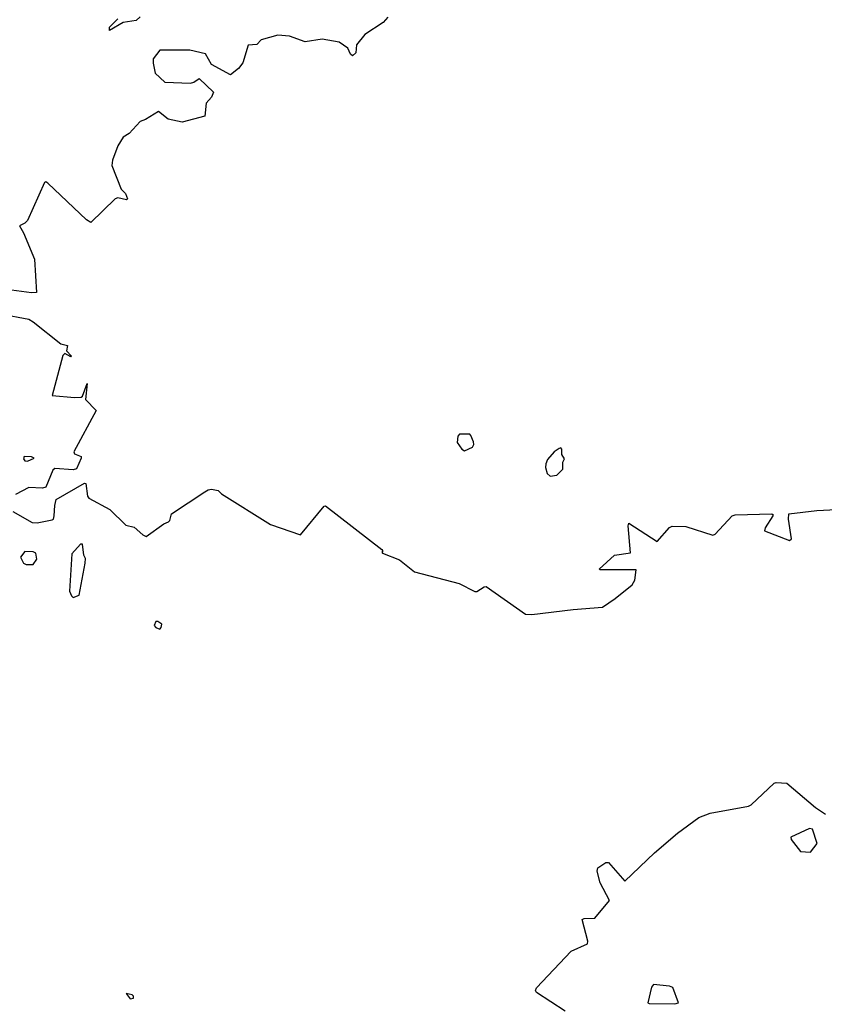
# Model space of a CAD drawing. Extents: x 523459 to 524235, y 3539807 to 3540654.
# Drawn here: x 524117 to 524157, y 3540252 to 3540301 of the extents above; entities that cross this region are included whole.
import ezdxf

# ---------------------------------------------------------------- set-up
doc = ezdxf.new("R2010")
doc.units = 0

msp = doc.modelspace()

# ---------------------------------------------------------------- linework, layer by layer
at = {"layer": 'Contours'}
for points in [[(524135.003, 3540300.906, 317), (524134.778, 3540300.641, 317), (524133.861, 3540300.056, 317), (524133.447, 3540299.536, 317), (524133.414, 3540299.147, 317), (524133.249, 3540298.987, 317), (524133.152, 3540299.078, 317), (524133.022, 3540299.382, 317), (524132.6, 3540299.674, 317), (524131.755, 3540299.817, 317), (524130.911, 3540299.694, 317), (524130.131, 3540299.963, 317), (524129.547, 3540300.018, 317), (524128.733, 3540299.796, 317), (524128.507, 3540299.562, 317), (524128.085, 3540299.526, 317), (524127.825, 3540298.652, 317), (524127.598, 3540298.367, 317), (524127.208, 3540298.049, 317), (524126.262, 3540298.562, 317), (524125.974, 3540299.086, 317), (524125.194, 3540299.283, 317), (524123.7, 3540299.273, 317), (524123.38, 3540298.854, 317), (524123.366, 3540298.627, 317), (524123.471, 3540298.14, 317), (524123.959, 3540297.685, 317), (524125.227, 3540297.64, 317), (524125.389, 3540297.687, 317), (524125.649, 3540297.873, 317), (524126.366, 3540297.198, 317), (524126.271, 3540296.938, 317), (524126.007, 3540296.646, 317), (524125.941, 3540296.002, 317), (524124.805, 3540295.708, 317), (524124.123, 3540295.863, 317), (524123.635, 3540296.23, 317), (524122.986, 3540295.839, 317), (524122.721, 3540295.736, 317), (524122.175, 3540295.152, 317), (524121.878, 3540294.957, 317), (524121.618, 3540294.535, 317), (524121.36, 3540293.82, 317), (524121.322, 3540293.56, 317), (524121.78, 3540292.391, 317), (524122, 3540292.164, 317), (524122.094, 3540291.904, 317), (524122.044, 3540291.855, 317), (524121.622, 3540291.962, 317), (524121.492, 3540291.908, 317), (524120.29, 3540290.733, 317), (524120.063, 3540290.865, 317), (524118.147, 3540292.684, 317), (524118.049, 3540292.746, 317), (524117.982, 3540292.716, 317), (524117.14, 3540290.827, 317), (524117.01, 3540290.703, 317), (524116.75, 3540290.572, 317), (524116.948, 3540290.215, 317), (524117.497, 3540288.909, 317), (524117.594, 3540287.259, 317), (524117.335, 3540287.253, 317), (524115.094, 3540287.542, 317)], [(524122.729, 3540300.933, 316), (524122.537, 3540300.738, 316), (524121.882, 3540300.643, 316), (524121.2, 3540300.258, 316), (524121.211, 3540300.413, 316), (524121.62, 3540300.836, 316)], [(524115.808, 3540286.202, 317), (524117.205, 3540285.933, 317), (524117.432, 3540285.802, 317), (524118.796, 3540284.723, 317), (524119.121, 3540284.629, 317), (524119.069, 3540284.369, 317), (524119.318, 3540284.109, 317), (524119.283, 3540284.075, 317), (524118.991, 3540284.234, 317), (524118.893, 3540284.141, 317), (524118.374, 3540282.157, 317), (524119.478, 3540282.054, 317), (524119.803, 3540282.068, 317), (524119.865, 3540282.128, 317), (524120.099, 3540282.745, 317), (524120.025, 3540281.965, 317), (524120.539, 3540281.413, 317), (524119.446, 3540279.367, 317), (524119.471, 3540279.27, 317), (524119.806, 3540279.14, 317), (524119.807, 3540279.042, 317), (524119.573, 3540278.523, 317), (524119.413, 3540278.467, 317), (524118.504, 3540278.54, 317), (524118.406, 3540278.458, 317), (524118.049, 3540277.613, 317), (524117.887, 3540277.567, 317), (524117.205, 3540277.597, 317), (524116.548, 3540277.256, 317)], [(524138.567, 3540280.244, 318), (524138.474, 3540280.147, 318), (524138.439, 3540279.822, 318), (524138.673, 3540279.493, 318), (524138.803, 3540279.412, 318), (524139.199, 3540279.594, 318), (524139.268, 3540279.724, 318), (524139.261, 3540279.854, 318), (524139.127, 3540280.179, 318), (524139.063, 3540280.245, 318), (524138.567, 3540280.244, 318)], [(524143.499, 3540279.529, 318), (524143.247, 3540279.367, 318), (524142.928, 3540278.978, 318), (524142.831, 3540278.77, 318), (524142.824, 3540278.588, 318), (524142.907, 3540278.295, 318), (524143.058, 3540278.165, 318), (524143.383, 3540278.201, 318), (524143.675, 3540278.498, 318), (524143.682, 3540278.847, 318), (524143.763, 3540279.01, 318), (524143.636, 3540279.237, 318), (524143.635, 3540279.497, 318), (524143.578, 3540279.555, 318), (524143.499, 3540279.529, 318)], [(524116.976, 3540279.14, 317), (524116.951, 3540279.01, 317), (524117.01, 3540278.91, 317), (524117.14, 3540278.907, 317), (524117.47, 3540279.042, 317), (524117.335, 3540279.114, 317), (524116.976, 3540279.14, 317)], [(524116.417, 3540276.412, 317), (524117.367, 3540275.86, 317), (524117.627, 3540275.85, 317), (524118.374, 3540275.988, 317), (524118.431, 3540276.022, 317), (524118.471, 3540276.195, 317), (524118.499, 3540276.704, 317), (524118.569, 3540277.004, 317), (524119.965, 3540277.804, 317), (524120.03, 3540277.8, 317), (524120.125, 3540277.159, 317), (524120.185, 3540277.061, 317), (524121.232, 3540276.511, 317), (524122.012, 3540275.726, 317), (524122.434, 3540275.636, 317), (524122.856, 3540275.245, 317), (524123.018, 3540275.161, 317), (524123.895, 3540275.795, 317), (524124.125, 3540275.892, 317), (524124.192, 3540275.957, 317), (524124.285, 3540276.285, 317), (524125.941, 3540277.386, 317), (524126.104, 3540277.481, 317), (524126.266, 3540277.506, 317), (524126.591, 3540277.443, 317), (524126.753, 3540277.289, 317), (524129.189, 3540275.759, 317), (524130.683, 3540275.245, 317), (524131.853, 3540276.676, 317), (524131.918, 3540276.693, 317), (524134.711, 3540274.527, 317), (524134.759, 3540274.463, 317), (524134.709, 3540274.398, 317), (524134.739, 3540274.333, 317), (524135.588, 3540274.009, 317), (524136.324, 3540273.423, 317), (524138.543, 3540272.841, 317), (524139.323, 3540272.448, 317), (524139.42, 3540272.446, 317), (524139.777, 3540272.677, 317), (524139.875, 3540272.685, 317), (524141.824, 3540271.314, 317), (524142.148, 3540271.304, 317), (524144.195, 3540271.547, 317), (524145.656, 3540271.665, 317), (524146.273, 3540272.088, 317), (524147.122, 3540272.774, 317), (524147.252, 3540273.001, 317), (524147.313, 3540273.512, 317), (524145.526, 3540273.518, 317), (524145.475, 3540273.553, 317), (524146.239, 3540274.235, 317), (524147.042, 3540274.365, 317), (524146.914, 3540275.697, 317), (524146.955, 3540275.834, 317), (524148.352, 3540274.926, 317), (524148.969, 3540275.617, 317), (524149.099, 3540275.674, 317), (524149.781, 3540275.669, 317), (524151.113, 3540275.236, 317), (524151.227, 3540275.275, 317), (524152.084, 3540276.184, 317), (524152.217, 3540276.235, 317), (524154.036, 3540276.294, 317), (524154.114, 3540276.249, 317), (524154.096, 3540276.184, 317), (524153.708, 3540275.6, 317), (524153.678, 3540275.444, 317), (524154.913, 3540274.977, 317), (524155.019, 3540275.047, 317), (524154.872, 3540276.022, 317), (524154.88, 3540276.284, 317), (524156.277, 3540276.453, 317), (524158.226, 3540276.553, 317)], [(524119.767, 3540274.788, 317), (524119.347, 3540274.3, 317), (524119.224, 3540272.449, 317), (524119.316, 3540272.222, 317), (524119.413, 3540272.138, 317), (524119.699, 3540272.254, 317), (524120.005, 3540273.846, 317), (524120.02, 3540274.073, 317), (524119.928, 3540274.235, 317), (524119.872, 3540274.788, 317), (524119.767, 3540274.788, 317)], [(524117.006, 3540274.43, 317), (524116.799, 3540274.138, 317), (524116.949, 3540273.846, 317), (524117.075, 3540273.774, 317), (524117.432, 3540273.78, 317), (524117.608, 3540274.041, 317), (524117.554, 3540274.333, 317), (524117.432, 3540274.402, 317), (524117.006, 3540274.43, 317)], [(524123.511, 3540270.955, 317), (524123.426, 3540270.76, 317), (524123.506, 3540270.657, 317), (524123.7, 3540270.572, 317), (524123.772, 3540270.663, 317), (524123.8, 3540270.825, 317), (524123.603, 3540270.956, 317), (524123.511, 3540270.955, 317)], [(524143.796, 3540251.63, 316), (524142.376, 3540252.569, 316), (524142.321, 3540252.669, 316), (524142.371, 3540252.799, 316), (524144.101, 3540254.618, 316), (524144.906, 3540254.975, 316), (524144.914, 3540255.105, 316), (524144.643, 3540256.177, 316), (524144.747, 3540256.235, 316), (524145.272, 3540256.242, 316), (524145.997, 3540257.119, 316), (524145.534, 3540257.996, 316), (524145.391, 3540258.581, 316), (524145.423, 3540258.743, 316), (524145.819, 3540259.004, 316), (524145.948, 3540259.003, 316), (524146.76, 3540258.079, 316), (524148.222, 3540259.492, 316), (524149.359, 3540260.463, 316), (524150.431, 3540261.243, 316), (524150.983, 3540261.447, 316), (524152.89, 3540261.796, 316), (524153.018, 3540261.861, 316), (524154.162, 3540262.933, 316), (524154.263, 3540262.972, 316), (524154.783, 3540262.936, 316), (524156.212, 3540261.727, 316), (524156.699, 3540261.408, 316)], [(524155.907, 3540260.692, 316), (524154.978, 3540260.262, 316), (524155.005, 3540260.14, 316), (524155.465, 3540259.554, 316), (524155.952, 3540259.517, 316), (524156.29, 3540259.945, 316), (524156.051, 3540260.659, 316), (524155.907, 3540260.692, 316)], [(524148.182, 3540252.962, 316), (524148.083, 3540252.832, 316), (524147.897, 3540252.052, 316), (524147.962, 3540252.013, 316), (524149.229, 3540252.002, 316), (524149.418, 3540252.052, 316), (524149.131, 3540252.806, 316), (524148.969, 3540252.873, 316), (524148.182, 3540252.962, 316)], [(524122.042, 3540252.507, 317), (524122.239, 3540252.251, 317), (524122.39, 3540252.28, 317), (524122.402, 3540252.377, 317), (524122.336, 3540252.441, 317), (524122.042, 3540252.507, 317)]]:
    msp.add_polyline3d(points, dxfattribs=at)

doc.saveas('drawing.dxf')
